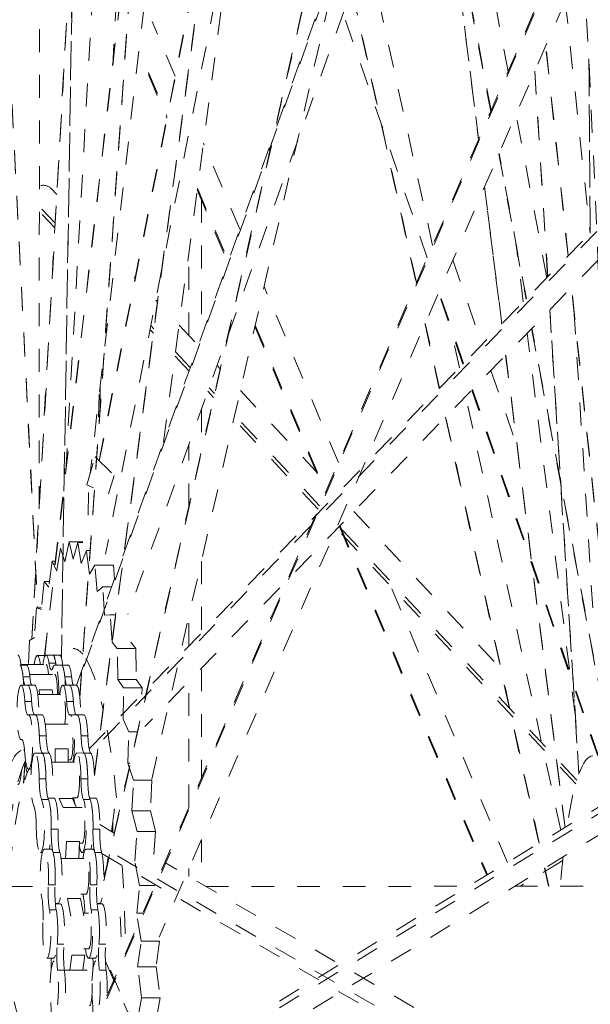
# Model space of a CAD drawing. Units: inches. Extents: x -58 to 1243, y -748 to 206.
# Drawn here: x -8 to -6, y -590 to -586 of the extents above; entities that cross this region are included whole.
import ezdxf

# ---------------------------------------------------------------- set-up
doc = ezdxf.new("R2010")
doc.units = ezdxf.units.IN
doc.header["$MEASUREMENT"] = 0
doc.linetypes.add('DASHED', pattern=[0.2, 0.1, -0.1])
doc.layers.add('Unnamed [1]', color=7, linetype='Continuous', lineweight=0)

msp = doc.modelspace()

# ---------------------------------------------------------------- linework, layer by layer
at = {"layer": 'Unnamed [1]', "color": 178, "linetype": 'DASHED', "lineweight": 0}
for p, q in [((-7.9115906, -588.647643), (-6.7711102, -578.759665)), ((-7.9106845, -588.6476433), (-6.7702718, -578.7602528)), ((-7.0436748, -578.7455061), (-7.7570686, -588.8274546)), ((-7.7569223, -588.8306123), (-7.0432916, -578.7453163)), ((-6.6732998, -578.8489659), (-7.711533, -587.8504592)), ((-7.4455866, -579.3096768), (-7.9674886, -588.5756752)), ((-7.966856, -588.5753019), (-7.4448235, -579.3069879)), ((-7.8185721, -587.8407564), (-7.3377694, -579.3044466)), ((-6.380556, -579.3419314), (-7.6929707, -589.1686791)), ((-7.6928634, -589.1727962), (-6.3800537, -579.3430915)), ((-7.3901746, -587.7136135), (-6.3054278, -579.5915362)), ((-7.6987945, -580.0288617), (-7.8380634, -588.6556766)), ((-7.837814, -588.6567275), (-7.698493, -580.0266842)), ((-7.6727661, -587.793482), (-6.169066, -580.2070653)), ((-7.671401, -587.7948323), (-6.1682528, -580.2111999)), ((-6.1150675, -580.487391), (-7.6444904, -588.2035836)), ((-7.9354404, -588.0051788), (-7.9292538, -581.5442775)), ((-7.6521288, -589.6328896), (-5.8903317, -581.9179131)), ((-5.8908477, -581.913827), (-7.6519864, -589.6259202)), ((-7.442023, -589.1883784), (-5.8511757, -582.2219975)), ((-8.2266204, -582.8435418), (-7.9416155, -588.4388171)), ((-8.2265188, -582.8393316), (-7.9412997, -588.4388121)), ((-7.7715532, -588.7774538), (-5.7470883, -583.1313262)), ((-5.7462233, -583.1400291), (-7.7684221, -588.7798366)), ((-5.7223286, -583.3809481), (-7.5464472, -588.4683203)), ((-5.8806901, -586.0907564), (-6.160604, -584.6031409)), ((-6.2153589, -584.7557957), (-6.0099922, -586.3884862)), ((-6.0094832, -586.3873745), (-6.2148611, -584.7545948)), ((-6.2318534, -584.8015865), (-5.9564622, -586.265166)), ((-5.9553726, -586.2627712), (-6.230794, -584.7990313)), ((-7.6386321, -590.1495252), (-5.5646573, -585.3736691)), ((-7.6379761, -590.1373953), (-5.5652005, -585.3643005)), ((-6.2113915, -586.852233), (-6.4984054, -585.545072)), ((-5.5509941, -585.5995504), (-7.4099408, -589.8802493)), ((-6.5655346, -585.7325069), (-6.283303, -587.0178881)), ((-6.2823777, -587.015784), (-6.5646608, -585.7301685)), ((-7.5968612, -585.7708268), (-7.6110625, -586.0354651)), ((-5.6297678, -585.7808676), (-5.521234, -586.798562)), ((-7.3392517, -586.1107008), (-7.4401416, -585.8721631)), ((-6.2347017, -586.905981), (-6.6027071, -585.836278)), ((-5.6179008, -586.897958), (-5.715908, -585.9789688)), ((-5.6171071, -586.89715), (-5.7151728, -585.9776132)), ((-5.5261705, -586.0346307), (-5.5209339, -586.7982455)), ((-5.520635, -586.7979455), (-5.5258984, -586.0304313)), ((-5.7636772, -586.0892242), (-5.7070662, -586.9896358)), ((-5.7067035, -586.9892753), (-5.7633361, -586.0885211)), ((-7.4565058, -586.1036406), (-7.3757091, -586.2946711)), ((-7.4558244, -586.0949031), (-7.3742978, -586.2876593)), ((-5.7108268, -586.9935026), (-5.8455114, -586.2777149)), ((-7.0557277, -586.7810464), (-7.2153089, -586.4037429)), ((-5.9212689, -586.4522023), (-5.8018127, -587.087058)), ((-5.8005204, -587.0857403), (-5.9201943, -586.4497278)), ((-7.8816841, -586.6031163), (-7.8792932, -586.6058144)), ((-7.8811809, -586.603845), (-7.8578289, -586.628758)), ((-7.2416251, -586.601342), (-7.1061446, -586.9216635)), ((-5.9838564, -586.596269), (-5.9083441, -587.1966011)), ((-5.9077701, -587.196006), (-5.9833478, -586.5951545)), ((-7.2427169, -586.6091093), (-7.1081552, -586.9272582)), ((-7.2241885, -586.6529186), (-7.2241885, -587.2508764)), ((-7.8649477, -586.7551335), (-7.9227309, -586.6934879)), ((-7.8660844, -586.7753122), (-7.9215793, -586.716108)), ((-7.7160235, -589.0553102), (-5.4925735, -586.7691013)), ((-5.4916898, -586.7904547), (-7.7107494, -589.0721492)), ((-7.7003737, -586.7967377), (-7.6983584, -586.7988877)), ((-7.2792851, -587.2459726), (-7.2792851, -586.8832722)), ((-5.8137706, -587.0993558), (-5.8429269, -586.8675595)), ((-5.4865782, -586.9167401), (-7.4713377, -588.9575212)), ((-6.1223296, -586.9151793), (-5.9948979, -587.2855926)), ((-7.5191682, -586.9900553), (-7.5145087, -586.9950263)), ((-6.6238617, -587.8021225), (-6.9495894, -587.0319931)), ((-5.4393807, -588.5718967), (-5.6031184, -587.0365688)), ((-5.439428, -588.5632024), (-5.6023254, -587.0357544)), ((-6.0782985, -587.3713482), (-6.1853257, -587.0602462)), ((-6.0755689, -587.3685416), (-6.1832611, -587.0555064)), ((-7.4240707, -587.0915093), (-7.4166185, -587.0994596)), ((-5.6979834, -587.1341003), (-5.5702413, -589.1658671)), ((-5.5699092, -589.1650202), (-5.6976207, -587.1337395)), ((-5.5097052, -588.4383459), (-5.5904505, -587.1540728)), ((-7.4322822, -587.2167192), (-7.4459912, -587.2020937)), ((-7.3216774, -587.2007468), (-7.238162, -587.2898445)), ((-6.9896538, -587.2074353), (-6.6817503, -587.9354223)), ((-6.9881191, -587.2007154), (-6.6795322, -587.9303183)), ((-6.2442246, -587.1958647), (-6.1822293, -587.4782129)), ((-6.1810957, -587.4770576), (-6.2432995, -587.1937599)), ((-7.4347735, -587.2354527), (-7.4494826, -587.2197605)), ((-6.0938896, -587.3873775), (-6.1316136, -587.2155696)), ((-5.5866761, -588.9047852), (-5.7966397, -587.2355482)), ((-5.7775631, -587.2159334), (-5.4321884, -589.0514438)), ((-5.4322282, -589.0430469), (-5.7762718, -587.2146106)), ((-7.27845, -587.4022252), (-7.3398396, -587.3367322)), ((-7.2729049, -587.3867495), (-7.3373459, -587.3180011)), ((-5.8912137, -587.3327896), (-5.6311861, -589.4000408)), ((-5.6305829, -589.3996786), (-5.8906384, -587.3322053)), ((-7.1555165, -587.3780141), (-7.1419603, -587.3924765)), ((-7.2792851, -587.4045382), (-7.2792851, -587.4013343)), ((-5.9558115, -587.3992073), (-5.8409916, -587.732961)), ((-7.6716542, -587.5037593), (-7.6775382, -587.6997401)), ((-7.6680685, -587.4735624), (-7.6680685, -587.5695546)), ((-7.1704777, -587.5174146), (-7.195801, -587.4903986)), ((-7.1665569, -587.500206), (-7.1902618, -587.4749166)), ((-7.0534716, -587.4868799), (-6.7221676, -587.8403288)), ((-5.4880738, -589.0869893), (-6.0392112, -587.4849656)), ((-5.4843789, -589.0869886), (-6.0364801, -587.4821635)), ((-5.6495231, -589.4111778), (-6.0663381, -587.5128569)), ((-7.2241885, -587.5695521), (-7.2241885, -587.7525556)), ((-6.7060786, -587.9914635), (-7.0780688, -587.5946088)), ((-6.7124194, -588.0060903), (-7.0819938, -587.6118128)), ((-6.1546786, -587.6036884), (-5.7450626, -589.4692224)), ((-5.7438386, -589.4684785), (-6.1535451, -587.6025327)), ((-7.2792851, -587.9938262), (-7.2792851, -587.7232139)), ((-7.7263537, -587.9004226), (-7.6896317, -587.7769023)), ((-7.6896317, -587.7769023), (-7.6067354, -587.8584304)), ((-7.6067354, -587.8584304), (-7.6308013, -587.9393797)), ((-7.6963876, -587.9126399), (-7.7263537, -587.9004226)), ((-7.7203312, -588.0333245), (-7.718239, -587.9037279)), ((-6.5566016, -588.0169616), (-5.913251, -588.7033149)), ((-5.5843647, -589.2095461), (-6.6307471, -588.0932217)), ((-5.5795293, -589.1933133), (-6.6205451, -588.0827142)), ((-6.6197868, -588.0819249), (-5.9741536, -589.6084182)), ((-6.6167366, -588.0787882), (-5.9706711, -589.6063036)), ((-7.8032519, -588.1488848), (-7.8224037, -588.2375359)), ((-7.8032519, -588.1488848), (-7.7432079, -588.1488725)), ((-7.7864215, -588.2259128), (-7.8032519, -588.1488848)), ((-7.765377, -588.1523677), (-7.7864215, -588.2259128)), ((-7.765377, -588.1523677), (-7.7438998, -588.1523633)), ((-7.7504829, -588.2440561), (-7.765377, -588.1523677)), ((-7.8408728, -588.1765452), (-7.8578845, -588.2783178)), ((-7.8224037, -588.2375359), (-7.8408728, -588.1765452)), ((-7.7278552, -588.1868318), (-7.7504829, -588.2440561)), ((-7.7278552, -588.1868318), (-7.7117382, -588.1868285)), ((-7.7151642, -588.2913583), (-7.7278552, -588.1868318)), ((-7.8776946, -588.234701), (-7.8923, -588.3480561)), ((-7.8776946, -588.234701), (-7.8639615, -588.2346982)), ((-7.8578845, -588.2783178), (-7.8776946, -588.234701)), ((-7.2241885, -588.2344519), (-7.2241885, -588.5495927)), ((-7.6912939, -588.2517103), (-7.7151642, -588.2913583)), ((-7.6912939, -588.2517103), (-7.6100098, -588.2516937)), ((-7.6810604, -588.3673739), (-7.6912939, -588.2517103)), ((-7.6100098, -588.2516937), (-7.6046715, -588.3120294)), ((-7.9130854, -588.3225826), (-7.925093, -588.4453334)), ((-7.9130854, -588.3225826), (-7.8890173, -588.3225777)), ((-7.8923, -588.3480561), (-7.9130854, -588.3225826)), ((-7.6562571, -588.3461122), (-7.6810604, -588.3673739)), ((-7.6562571, -588.3461122), (-7.6168893, -588.3461042)), ((-7.6486364, -588.4705234), (-7.6562571, -588.3461122)), ((-5.8832462, -589.553186), (-6.3942383, -588.3450293)), ((-7.9465004, -588.4388131), (-7.9557681, -588.5687726)), ((-7.9465004, -588.4388131), (-7.9244549, -588.4388086)), ((-7.925093, -588.4453334), (-7.9465004, -588.4388131)), ((-7.6232903, -588.4683365), (-7.6486364, -588.4705234)), ((-7.6232903, -588.4683365), (-7.5994356, -588.4683316)), ((-7.614896, -588.5883739), (-7.6232903, -588.4683365)), ((-7.2792851, -588.6062445), (-7.2792851, -588.4757225)), ((-7.9774318, -588.5815296), (-7.9823802, -588.6860734)), ((-7.9557681, -588.5687726), (-7.9774318, -588.5815296)), ((-7.5929204, -588.6166823), (-7.614896, -588.5883739)), ((-7.5336119, -588.5883573), (-7.5116363, -588.6166657)), ((-7.5929204, -588.6166823), (-7.5116363, -588.6166657)), ((-7.5909852, -588.7521901), (-7.5929204, -588.6166823)), ((-7.5116363, -588.6166657), (-7.5097011, -588.7521735)), ((-7.9430865, -588.6476489), (-7.9134396, -588.6476431)), ((-7.9134396, -588.6476431), (-7.9083351, -588.6476431)), ((-7.9048418, -588.6454325), (-7.8751949, -588.6454249)), ((-7.8751949, -588.6454249), (-7.845548, -588.6454192)), ((-8.0203527, -588.6892176), (-7.9907058, -588.6892119)), ((-8.0146812, -588.6860781), (-7.9048337, -588.6860571)), ((-7.8623242, -588.6803238), (-7.891971, -588.6803298)), ((-7.8671774, -588.6891871), (-7.8375305, -588.6891814)), ((-7.8375305, -588.6891814), (-7.8078836, -588.6891757)), ((-7.2241885, -588.703396), (-7.2241885, -589.1845412)), ((-7.9756933, -588.7409889), (-8.0053401, -588.7409949)), ((-7.9770158, -588.7298346), (-7.8671693, -588.7298117)), ((-7.792871, -588.7409516), (-7.8225179, -588.7409576)), ((-7.5909852, -588.7521901), (-7.5097011, -588.7521735)), ((-7.5656437, -588.7886387), (-7.5909852, -588.7521901)), ((-7.5097011, -588.7521735), (-7.4843596, -588.7886221)), ((-7.2792851, -589.3114153), (-7.2792851, -588.7600478)), ((-8.0141967, -588.777463), (-7.9845499, -588.7774573)), ((-7.9845499, -588.7774573), (-7.954903, -588.7774516)), ((-7.9348163, -588.7977545), (-7.8774652, -588.7977428)), ((-7.9330183, -588.8180714), (-7.9348163, -588.7977545)), ((-7.8774652, -588.7977428), (-7.8756672, -588.8180597)), ((-7.8313745, -588.7774249), (-7.8017276, -588.7774191)), ((-7.8017276, -588.7774191), (-7.7720808, -588.7774134)), ((-7.5666572, -588.9261714), (-7.5656437, -588.7886387)), ((-7.5656437, -588.7886387), (-7.4843596, -588.7886221)), ((-7.4843596, -588.7886221), (-7.4845711, -588.8173249)), ((-7.9412135, -588.8180724), (-7.8313664, -588.8180514)), ((-5.590937, -588.8385262), (-5.5922521, -588.8569886)), ((-7.9679065, -588.8483927), (-7.9975534, -588.8483988)), ((-7.7850843, -588.8483554), (-7.8147311, -588.8483615)), ((-7.9814757, -588.9071799), (-7.9518288, -588.9071742)), ((-7.9518288, -588.9071742), (-7.922182, -588.9071684)), ((-7.7986535, -588.9071417), (-7.7690066, -588.907136)), ((-7.7690066, -588.907136), (-7.7393597, -588.9071303)), ((-7.5418758, -588.9815732), (-7.5666572, -588.9261714)), ((-7.908492, -588.9477892), (-7.7986454, -588.9477683)), ((-8.0104831, -589.0149622), (-8.0141495, -589.0149622)), ((-8.0114645, -589.0147092), (-8.0129634, -589.0147095)), ((-7.9044736, -588.9988912), (-7.9341204, -588.9988973)), ((-7.7216513, -588.9988539), (-7.7512982, -588.99886)), ((-7.5458385, -589.1185795), (-7.5418758, -588.9815732)), ((-7.5418758, -588.9815732), (-7.5048412, -588.9815657)), ((-8.0050786, -589.0605332), (-7.999069, -589.0612497)), ((-7.8654043, -589.0552841), (-7.8080532, -589.0552724)), ((-7.8645589, -589.1145651), (-7.8654043, -589.0552841)), ((-7.8080532, -589.0552724), (-7.8072078, -589.1145534)), ((-7.9529508, -589.0739584), (-7.923304, -589.0739527)), ((-7.8914917, -589.0747924), (-7.9211386, -589.0747984)), ((-7.7986144, -589.1040183), (-7.8073581, -589.1040202)), ((-7.7701286, -589.0739203), (-7.7404817, -589.0739146)), ((-7.7086695, -589.0747551), (-7.7383163, -589.0747611)), ((-7.9980657, -589.1185486), (-8.0030103, -589.2063362)), ((-8.0022511, -589.2037169), (-7.997454, -589.1185484)), ((-7.9928044, -589.1185465), (-8.0004123, -589.1185484)), ((-7.9874814, -589.1615007), (-7.9973799, -589.1185484)), ((-7.9695514, -589.1446772), (-7.9814285, -589.1446791)), ((-7.8799671, -589.1145678), (-7.7701205, -589.1145449)), ((-7.5458385, -589.1185795), (-7.5361293, -589.1185775)), ((-7.5219828, -589.1925296), (-7.5458385, -589.1185795)), ((-8.0125707, -589.1577062), (-8.015277, -589.1577067)), ((-7.9051324, -589.1873832), (-7.9347792, -589.1873893)), ((-7.7223101, -589.1873459), (-7.751957, -589.187352)), ((-7.5288829, -589.326539), (-7.5219828, -589.1925296)), ((-7.5219828, -589.1925296), (-7.4406987, -589.192513)), ((-7.4406987, -589.192513), (-7.4475988, -589.3265224)), ((-7.8945021, -589.2775662), (-7.924149, -589.2775723)), ((-7.8966011, -589.272111), (-7.8702992, -589.2721053)), ((-7.7895217, -589.27364), (-7.8468728, -589.2736517)), ((-7.829387, -589.3127327), (-7.8468728, -589.2736517)), ((-7.7895217, -589.27364), (-7.7720359, -589.312721)), ((-7.770089, -589.2707949), (-7.7895006, -589.2708006)), ((-7.7116799, -589.2775289), (-7.7413267, -589.277535)), ((-7.7137788, -589.2720747), (-7.6874765, -589.272069)), ((-7.617753, -589.417614), (-7.5965184, -589.2586193)), ((-5.4297899, -589.2776841), (-7.6127163, -590.6039494)), ((-7.829387, -589.3127327), (-7.7720359, -589.312721)), ((-7.7720407, -589.3127108), (-7.7467621, -589.3127051)), ((-5.4295351, -589.3065777), (-7.6133414, -590.6333775)), ((-7.5288829, -589.326539), (-7.4475988, -589.3265224)), ((-7.5063061, -589.4179844), (-7.5288829, -589.326539)), ((-7.4475988, -589.3265224), (-7.4250221, -589.4179679)), ((-7.8522827, -589.4074259), (-7.8819295, -589.4074319)), ((-7.6694604, -589.4073886), (-7.6991073, -589.4073946)), ((-7.6059802, -589.4244666), (-7.6692846, -589.3876412)), ((-7.6118474, -589.4210545), (-7.6118474, -589.3733424)), ((-7.4176691, -590.6086229), (-5.4287861, -589.4002512)), ((-7.5160511, -589.54681), (-7.5063061, -589.4179844)), ((-7.5063061, -589.4179844), (-7.4250221, -589.4179679)), ((-7.4250221, -589.4179679), (-7.4331201, -589.5250225)), ((-7.8191564, -589.5355173), (-7.8153551, -589.461605)), ((-7.8153551, -589.461605), (-7.758004, -589.4615933)), ((-7.758004, -589.4615933), (-7.7618052, -589.5355056)), ((-7.7467312, -589.4689551), (-7.7583827, -589.4689589)), ((-5.4303898, -590.7816322), (-7.6665451, -589.4808187)), ((-7.2241885, -589.4525049), (-7.2241885, -589.6465622)), ((-7.9209517, -589.5096159), (-7.9295453, -589.5096179)), ((-7.9121975, -589.4949122), (-7.8825506, -589.4949046)), ((-7.844366, -589.5088197), (-7.8740129, -589.5088257)), ((-7.8392142, -589.5355216), (-7.7293671, -589.5354987)), ((-7.7381295, -589.5095797), (-7.746723, -589.5095797)), ((-7.7384983, -589.5095683), (-7.7387041, -589.5111093)), ((-7.7293752, -589.494874), (-7.6997284, -589.4948683)), ((-7.6615438, -589.5087824), (-7.6911906, -589.5087884)), ((-7.660127, -589.5142773), (-5.4306839, -590.8111863)), ((-7.6364497, -589.5576058), (-7.6327871, -589.5301819)), ((-7.495051, -589.6543738), (-7.5160511, -589.54681)), ((-5.4295498, -590.690537), (-7.3843635, -589.5533851)), ((-7.2792851, -589.6145115), (-7.2792851, -589.579379)), ((-5.6413251, -589.5448639), (-5.8274843, -589.6575325)), ((-5.7211987, -589.5779069), (-5.7037211, -589.6575059)), ((-5.7023337, -589.6575066), (-5.719974, -589.5771662)), ((-8.0639466, -589.6579874), (-7.9290205, -589.6579599)), ((-7.865302, -589.65155), (-7.8949489, -589.651556)), ((-7.6824798, -589.6515127), (-7.7121266, -589.6515187)), ((-7.5075236, -589.7757477), (-7.495051, -589.6543738)), ((-7.495051, -589.6543738), (-7.4282121, -589.6543602)), ((-7.2048492, -589.6578122), (-6.055064, -589.6575776)), ((-5.8522564, -589.6575362), (-5.5086009, -589.6574661)), ((-7.7293357, -589.6917487), (-7.7523173, -589.6917544)), ((-7.8528565, -589.7324), (-7.8640803, -589.7324019)), ((-7.8638686, -589.7347441), (-7.8420633, -589.7347384)), ((-7.8547232, -589.7323994), (-7.8545839, -589.7347415)), ((-7.8111666, -589.7115614), (-7.7538155, -589.7115497)), ((-7.7963499, -589.7874959), (-7.8111666, -589.7115614)), ((-7.7538155, -589.7115497), (-7.7389988, -589.7874842)), ((-7.6700338, -589.7323618), (-7.6812581, -589.7323637)), ((-7.6810464, -589.734706), (-7.6592411, -589.7347022)), ((-7.6762939, -589.7323637), (-7.6768288, -589.7347059)), ((-7.6753795, -589.7347053), (-7.6748446, -589.7323629)), ((-7.8603685, -589.7607017), (-7.8900154, -589.7607077)), ((-7.7413677, -589.7753439), (-7.7185267, -589.7753382)), ((-7.6775463, -589.7606644), (-7.7071931, -589.7606704)), ((-7.5075236, -589.7757477), (-7.4809238, -589.7757422)), ((-7.4884164, -589.8983364), (-7.5075236, -589.7757477)), ((-7.8261692, -589.9114181), (-7.855816, -589.9114241)), ((-7.6433469, -589.9113808), (-7.6729938, -589.9113868)), ((-7.5034745, -590.0097477), (-7.4884164, -589.8983364)), ((-7.4884164, -589.8983364), (-7.4071323, -589.8983199)), ((-7.4071323, -589.8983199), (-7.4221904, -590.0097311)), ((-7.8003796, -590.0240756), (-7.7916689, -589.9596143)), ((-7.7916689, -589.9596143), (-7.7343178, -589.9596026)), ((-7.7343178, -589.9596026), (-7.7430285, -590.0240639)), ((-7.7184952, -589.9315882), (-7.7386826, -589.9315939)), ((-7.871663, -589.9722453), (-7.9013094, -589.972251)), ((-7.6888403, -589.9722071), (-7.7184871, -589.9722147)), ((-5.5692665, -594.6928849), (-7.6451101, -589.9738013)), ((-7.6447121, -589.9855307), (-5.5698367, -594.7024134)), ((-7.5034745, -590.0097477), (-7.4221904, -590.0097311)), ((-7.486527, -590.1456199), (-7.5034745, -590.0097477)), ((-7.4221904, -590.0097311), (-7.4052429, -590.1456033)), ((-7.8243869, -590.0246107), (-7.8540338, -590.0246168)), ((-7.8244551, -590.0240813), (-7.7146104, -590.0240584)), ((-7.6415647, -590.0245734), (-7.6712115, -590.0245795)), ((-7.503917, -590.2453271), (-7.486527, -590.1456199)), ((-7.4052429, -590.1456033), (-7.486527, -590.1456199)), ((-7.4052429, -590.1456033), (-7.422633, -590.2453105))]:
    msp.add_line(p, q, dxfattribs=at)
for centre, major_axis, start_param, end_param in [((-7.306701, -589.9816662), (0.0025073, -12.2896283), 1.100328343, 2.690710293), ((-7.9430628, -588.7663996), (-0.0000242, 0.11875), 6.283154095, 7.087690991), ((-7.9430628, -588.7663996), (-0.0000242, 0.11875), 5.45540006, 6.283154095), ((-7.9048183, -588.7641816), (-0.0000242, 0.11875), 6.283154095, 7.135963031), ((-7.913416, -588.7663935), (-0.0000242, 0.11875), 6.083526776, 6.283154095), ((-7.9048183, -588.7641816), (-0.0000242, 0.11875), 5.496361379, 6.283154095), ((-7.8751714, -588.7641755), (-0.0000242, 0.11875), 5.496365767, 6.283154095), ((-8.0203289, -588.8079682), (-0.0000242, 0.11875), 5.311561811, 6.283154095), ((-7.9048183, -588.7641816), (-0.0000159, 0.078125), 5.16779966, 6.283154095), ((-7.8671535, -588.8079369), (-0.0000242, 0.11875), 6.283154095, 6.718091855), ((-7.8671535, -588.8079369), (-0.0000242, 0.11875), 4.627056469, 6.283154095), ((-7.8375066, -588.8079309), (-0.0000242, 0.11875), 5.311561811, 6.283154095), ((-7.8671535, -588.8079369), (-0.0000159, 0.078125), 4.582475746, 6.283154095), ((-8.0141732, -588.8962129), (-0.0000242, 0.11875), 6.283154095, 9.424746748), ((-8.0141732, -588.8962129), (-0.0000242, 0.11875), 5.126762243, 6.283154095), ((-7.9845264, -588.8962068), (-0.0000242, 0.11875), 5.126713891, 6.283154095), ((-7.831351, -588.8961756), (-0.0000242, 0.11875), 6.283154095, 7.135963031), ((-7.831351, -588.8961756), (-0.0000242, 0.11875), 5.126762243, 6.283154095), ((-7.8017041, -588.8961695), (-0.0000242, 0.11875), 5.126713891, 6.283154095), ((-7.831351, -588.8961756), (-0.0000159, 0.078125), 3.990953394, 6.283154095), ((-7.9814522, -589.02593), (-0.0000242, 0.11875), 6.283154095, 6.34849272), ((-7.9814522, -589.02593), (-0.0000242, 0.11875), 3.141561441, 6.283154095), ((-7.9518054, -589.0259239), (-0.0000242, 0.11875), 4.941962675, 6.283154095), ((-7.79863, -589.0258927), (-0.0000242, 0.11875), 6.283154095, 6.34849272), ((-7.79863, -589.0258927), (-0.0000242, 0.11875), 3.869450116, 6.283154095), ((-7.7689831, -589.0258866), (-0.0000242, 0.11875), 4.941962675, 6.283154095), ((-7.79863, -589.0258927), (-0.0000159, 0.078125), 3.141561441, 6.283154095), ((-8.0141732, -588.8962129), (-0.0000242, 0.11875), 3.141561441, 3.206900066), ((-7.9475179, -590.1142075), (-0.0002149, 1.053555), 0.296486395, 0.93674912), ((-7.9814522, -589.02593), (-0.0000242, 0.11875), 1.98516959, 3.141561441), ((-7.952927, -589.1927081), (-0.0000242, 0.11875), 6.283154095, 9.120486237), ((-7.952927, -589.1927081), (-0.0000242, 0.11875), 4.757163107, 6.283154095), ((-7.9232802, -589.1927021), (-0.0000242, 0.11875), 4.751037718, 6.163693152), ((-7.7701048, -589.1926708), (-0.0000242, 0.11875), 6.283154095, 7.135962582), ((-7.7701048, -589.1926708), (-0.0000242, 0.11875), 4.757163107, 6.283154095), ((-7.7404579, -589.1926648), (-0.0000242, 0.11875), 4.751037718, 6.163693152), ((-5.5091752, -590.1293059), (-0.0002127, 1.0423123), 6.283154095, 7.071874199), ((-7.7701048, -589.1926708), (-0.0000159, 0.078125), 3.141561441, 6.283154095), ((-7.929569, -589.3908679), (-0.0000242, 0.11875), 3.141561441, 5.978893584), ((-7.8999222, -589.3908619), (-0.0000242, 0.11875), 4.57236354, 5.978924339), ((-7.7701048, -589.1926708), (-0.0000242, 0.11875), 2.288814711, 2.676038519), ((-7.7467468, -589.3908306), (-0.0000242, 0.11875), 3.141561441, 5.978893584), ((-7.7170999, -589.3908246), (-0.0000242, 0.11875), 4.57236354, 5.978924339), ((-7.7467468, -589.3908306), (-0.0000159, 0.078125), 3.141561441, 6.283154095), ((-7.929569, -589.3908679), (-0.0000242, 0.11875), 1.615570454, 3.141561441), ((-7.7467468, -589.3908306), (-0.0000242, 0.11875), 2.407052618, 3.141561441), ((-7.9121736, -589.6136613), (-0.0000242, 0.11875), 6.283154095, 8.750887102), ((-7.9121736, -589.6136613), (-0.0000242, 0.11875), 4.387563972, 6.283154095), ((-7.8825268, -589.6136552), (-0.0000242, 0.11875), 4.378557121, 5.794094016), ((-7.7293514, -589.613624), (-0.0000242, 0.11875), 6.283154095, 7.135962702), ((-7.7293514, -589.613624), (-0.0000242, 0.11875), 4.387563972, 6.283154095), ((-7.7293514, -589.613624), (-0.0000159, 0.078125), 3.141561441, 6.283154095), ((-7.6997045, -589.6136179), (-0.0000242, 0.11875), 4.378557121, 5.794094016), ((-5.5091752, -590.1293059), (-0.0002127, 1.0423123), 0.956207125, 1.101021584), ((-7.7293514, -589.613624), (-0.0000242, 0.11875), 2.288815295, 2.467701795), ((-7.9013333, -589.8535013), (-0.0000242, 0.11875), 3.141561441, 5.609294448), ((-7.8716864, -589.8534952), (-0.0000242, 0.11875), 4.202764404, 5.609229665), ((-7.718511, -589.853464), (-0.0000159, 0.078125), 3.141561441, 6.283154095), ((-7.718511, -589.853464), (-0.0000242, 0.11875), 3.141561441, 5.609294448), ((-7.6888642, -589.8534579), (-0.0000242, 0.11875), 4.202764404, 5.609229665), ((-7.9013333, -589.8535013), (-0.0000242, 0.11875), 1.245971318, 3.141561441), ((-7.718511, -589.853464), (-0.0000242, 0.11875), 2.288919529, 3.141561441), ((-7.8688738, -590.1031822), (-0.0000242, 0.11875), 6.283154095, 8.416330224), ((-7.8688738, -590.1031822), (-0.0000242, 0.11875), 4.053007094, 6.283154095), ((-7.6860515, -590.1031449), (-0.0000242, 0.11875), 6.283154095, 7.586324422), ((-7.6860515, -590.1031449), (-0.0000242, 0.11875), 4.053007094, 6.283154095), ((-7.7145948, -590.102183), (-0.0000159, 0.078125), 3.141561441, 6.283154095), ((-7.6860515, -590.1031449), (-0.0000242, 0.11875), 1.82753574, 2.133144917)]:
    msp.add_ellipse(centre, major_axis=major_axis, ratio=0.152985833, start_param=start_param, end_param=end_param, dxfattribs=at)
at = {"layer": 'Unnamed [1]', "color": 178, "linetype": 'DASHED', "lineweight": 0, "extrusion": (0, 0, -1)}
for centre, major_axis, ratio, start_param, end_param in [((-7.9202789, -586.6396548), (0.0449319, 0.0285077), 0.939653267, 5.102834555, 6.086289717), ((-7.7856983, -590.1271278), (-0.0003082, 1.5104823), 0.152985833, 0.000031212, 0.182990057), ((-8.0283468, -588.7642068), (-0.0000242, 0.11875), 0.152985833, 0.000031212, 0.887356028), ((-7.913416, -588.7663935), (-0.0000242, 0.11875), 0.152985833, 0.000031212, 0.199612772), ((-7.8751714, -588.7641755), (-0.0000242, 0.11875), 0.152985833, 0.000031212, 0.786823928), ((-7.8455246, -588.7641695), (-0.0000242, 0.11875), 0.152985833, 0.000031212, 0.887356028), ((-7.7856983, -590.1271278), (-0.0003082, 1.5104823), 0.152985833, 0.244672414, 0.597835035), ((-8.0203289, -588.8079682), (-0.0000242, 0.11875), 0.152985833, 0.000031212, 1.311008236), ((-7.990682, -588.8079621), (-0.0000242, 0.11875), 0.152985833, 0.000031212, 0.971623496), ((-7.967115, -588.6152765), (-0.0000202, 0.0991808), 0.152985833, 2.33708697, 2.365654861), ((-7.8812409, -588.6102963), (-0.0000202, 0.0991808), 0.152985833, 3.141623866, 3.928416582), ((-7.8812409, -588.6102963), (-0.0000202, 0.0991808), 0.152985833, 2.706686105, 3.141623866), ((-7.8515941, -588.6102902), (-0.0000202, 0.0991808), 0.152985833, 3.792637011, 3.928416582), ((-7.8375066, -588.8079309), (-0.0000242, 0.11875), 0.152985833, 0.000031212, 1.311008236), ((-7.8078598, -588.8079248), (-0.0000242, 0.11875), 0.152985833, 0.000031212, 0.971623496), ((-7.9928214, -588.6850584), (-0.0000202, 0.0991808), 0.152985833, 3.513515414, 4.11321615), ((-7.9631746, -588.6850523), (-0.0000202, 0.0991808), 0.152985833, 3.513515414, 4.11321615), ((-7.8099992, -588.6850211), (-0.0000202, 0.0991808), 0.152985833, 3.513515414, 4.11321615), ((-7.7803523, -588.685015), (-0.0000202, 0.0991808), 0.152985833, 3.513515414, 4.11321615), ((-7.9845264, -588.8962068), (-0.0000242, 0.11875), 0.152985833, 0.000031212, 1.156423064), ((-7.9548795, -588.8962008), (-0.0000242, 0.11875), 0.152985833, 0.000031212, 1.663338911), ((-7.8017041, -588.8961695), (-0.0000242, 0.11875), 0.152985833, 0.000031212, 1.156423064), ((-7.7720573, -588.8961635), (-0.0000242, 0.11875), 0.152985833, 0.000031212, 1.663338911), ((-7.9836724, -588.8084641), (-0.0000202, 0.0991808), 0.152985833, 3.141623866, 4.298015718), ((-7.9540256, -588.8084581), (-0.0000202, 0.0991808), 0.152985833, 3.237986089, 4.298015718), ((-7.8008502, -588.8084268), (-0.0000202, 0.0991808), 0.152985833, 3.141623866, 4.298015718), ((-7.7712033, -588.8084208), (-0.0000202, 0.0991808), 0.152985833, 3.237986089, 4.298015718), ((-7.9836724, -588.8084641), (-0.0000202, 0.0991808), 0.152985833, 3.076285241, 3.141623866), ((-7.9518054, -589.0259239), (-0.0000242, 0.11875), 0.152985833, 0.000031212, 1.987223474), ((-7.9221585, -589.0259179), (-0.0000242, 0.11875), 0.152985833, 0.000031212, 1.341222632), ((-7.8008502, -588.8084268), (-0.0000202, 0.0991808), 0.152985833, 3.076285241, 3.141623866), ((-7.7689831, -589.0258866), (-0.0000242, 0.11875), 0.152985833, 0.000031212, 1.987223474), ((-7.7393363, -589.0258806), (-0.0000242, 0.11875), 0.152985833, 0.000031212, 1.341222632), ((-7.7856983, -590.1271278), (-0.0003082, 1.5104823), 0.152985833, 0.701987246, 1.026984551), ((-8.011953, -589.1136787), (-0.0000202, 0.0991808), 0.152985833, 6.217877895, 6.28321652), ((-8.011953, -589.1136787), (-0.0000202, 0.0991808), 0.152985833, 0.000031212, 1.156423064), ((-7.9193499, -588.9763244), (-0.0000202, 0.0991808), 0.152985833, 3.261084809, 4.482815285), ((-7.889703, -588.9763184), (-0.0000202, 0.0991808), 0.152985833, 3.261084809, 4.482815285), ((-7.7365276, -588.9762871), (-0.0000202, 0.0991808), 0.152985833, 3.261084809, 4.482815285), ((-7.7068808, -588.9762811), (-0.0000202, 0.0991808), 0.152985833, 3.261084809, 4.482815285), ((-8.004869, -590.1142192), (-0.0002149, 1.053555), 0.152985833, 5.539322285, 6.28321652), ((-7.9232802, -589.1927021), (-0.0000242, 0.11875), 0.152985833, 0.000031212, 1.5260222), ((-7.8936333, -589.192696), (-0.0000242, 0.11875), 0.152985833, 0.119492155, 2.303328294), ((-7.7404579, -589.1926648), (-0.0000242, 0.11875), 0.152985833, 0.000031212, 1.5260222), ((-7.7108111, -589.1926587), (-0.0000242, 0.11875), 0.152985833, 0.119492155, 2.303328294), ((-7.9282689, -590.1297994), (-0.0002127, 1.0423123), 0.152985833, 5.262225627, 5.950407699), ((-7.9998607, -589.2119865), (-0.0000202, 0.0991808), 0.152985833, 5.291538537, 5.465470467), ((-8.0277885, -589.0927159), (-0.0000242, 0.11875), 0.152985833, 2.149945883, 3.141623866), ((-7.9196221, -589.1829469), (-0.0000202, 0.0991808), 0.152985833, 3.445884377, 4.667614853), ((-7.8899752, -589.1829409), (-0.0000202, 0.0991808), 0.152985833, 3.445884377, 4.667614853), ((-7.7367998, -589.1829096), (-0.0000202, 0.0991808), 0.152985833, 3.445884377, 4.667614853), ((-7.707153, -589.1829036), (-0.0000202, 0.0991808), 0.152985833, 3.445884377, 4.667614853), ((-7.8999222, -589.3908619), (-0.0000242, 0.11875), 0.152985833, 0.304291723, 2.638808727), ((-7.8702753, -589.3908558), (-0.0000242, 0.11875), 0.152985833, 0.000031212, 1.710821768), ((-7.7170999, -589.3908246), (-0.0000242, 0.11875), 0.152985833, 0.304291723, 2.638808727), ((-7.6874531, -589.3908185), (-0.0000242, 0.11875), 0.152985833, 0.000031212, 1.710821768), ((-7.9628739, -589.4006291), (-0.0000202, 0.0991808), 0.152985833, 0.304291723, 1.5260222), ((-7.866902, -589.4212714), (-0.0000202, 0.0991808), 0.152985833, 3.630683945, 4.852414421), ((-7.8372551, -589.4212653), (-0.0000202, 0.0991808), 0.152985833, 3.630683945, 4.852414421), ((-7.6840797, -589.4212341), (-0.0000202, 0.0991808), 0.152985833, 3.630683945, 4.852414421), ((-7.6544329, -589.421228), (-0.0000202, 0.0991808), 0.152985833, 3.630683945, 4.852414421), ((-7.7306232, -590.1297591), (-0.0002127, 1.0423123), 0.152985833, 0.801843643, 0.821500763), ((-7.8825268, -589.6136552), (-0.0000242, 0.11875), 0.152985833, 0.000031212, 1.895621335), ((-7.8528799, -589.6136492), (-0.0000242, 0.11875), 0.152985833, 0.489091291, 3.141623866), ((-7.6997045, -589.6136179), (-0.0000242, 0.11875), 0.152985833, 0.000031212, 1.895621335), ((-7.6700577, -589.6136119), (-0.0000242, 0.11875), 0.152985833, 0.489091291, 3.141623866), ((-7.7856983, -590.1271278), (-0.0003082, 1.5104823), 0.152985833, 1.19018813, 1.452580012), ((-7.8805626, -589.6832059), (-0.0000202, 0.0991808), 0.152985833, 3.815483513, 5.037213989), ((-7.8509157, -589.6831999), (-0.0000202, 0.0991808), 0.152985833, 3.815483513, 5.037213989), ((-7.6977403, -589.6831686), (-0.0000202, 0.0991808), 0.152985833, 3.815483513, 5.037213989), ((-7.6680935, -589.6831626), (-0.0000202, 0.0991808), 0.152985833, 3.815483513, 5.037213989), ((-7.9329443, -589.7839566), (-0.0000202, 0.0991808), 0.152985833, 0.673890859, 1.895621335), ((-7.750122, -589.7839193), (-0.0000202, 0.0991808), 0.152985833, 0.673890859, 1.4842413), ((-7.8420396, -589.8534892), (-0.0000242, 0.11875), 0.152985833, 0.000031212, 2.080420903), ((-7.6592173, -589.8534519), (-0.0000242, 0.11875), 0.152985833, 0.000031212, 2.080420903), ((-7.8716864, -589.8534952), (-0.0000242, 0.11875), 0.152985833, 0.673890859, 3.141623866), ((-7.6888642, -589.8534579), (-0.0000242, 0.11875), 0.152985833, 0.673890859, 3.141623866), ((-7.7306232, -590.1297591), (-0.0002127, 1.0423123), 0.152985833, 1.240496849, 1.327649219), ((-7.842561, -589.9598067), (-0.0000202, 0.0991808), 0.152985833, 4.00028308, 5.222013557), ((-7.8129142, -589.9598007), (-0.0000202, 0.0991808), 0.152985833, 4.00028308, 5.222013557), ((-7.6597388, -589.9597694), (-0.0000202, 0.0991808), 0.152985833, 4.00028308, 5.222013557), ((-7.6300919, -589.9597634), (-0.0000202, 0.0991808), 0.152985833, 4.00028308, 5.222013557), ((-7.8968956, -589.9959028), (-0.0000202, 0.0991808), 0.152985833, 1.329999624, 1.848503189), ((-7.7140733, -589.9958655), (-0.0000202, 0.0991808), 0.152985833, 1.329999624, 1.848503189), ((-7.8381233, -590.1022082), (-0.0000242, 0.11875), 0.152985833, 0.858690427, 2.456011776), ((-7.6553011, -590.1021709), (-0.0000242, 0.11875), 0.152985833, 0.858690427, 2.456011776), ((-7.8970561, -590.2193832), (-0.0000202, 0.0991808), 0.152985833, 1.008447736, 2.230178213), ((-7.7142339, -590.2193459), (-0.0000202, 0.0991808), 0.152985833, 1.008447736, 2.163290703)]:
    msp.add_ellipse(centre, major_axis=major_axis, ratio=ratio, start_param=start_param, end_param=end_param, dxfattribs=at)
at = {"layer": 'Unnamed [1]', "color": 178, "linetype": 'DASHED', "lineweight": 0}
for points, knots in [([(-4.1160233, -595.2873129), (-4.0791446, -594.7719646), (-3.9950411, -593.3505782), (-3.9302766, -591.1173804), (-3.9367058, -588.6410351), (-4.0054111, -586.4139874), (-4.1463641, -584.1090213), (-4.3395264, -582.1997679), (-4.6258594, -580.252309), (-4.9445309, -578.8132176), (-5.2389523, -578.0409163), (-5.466232, -577.6012529), (-5.5725731, -577.4432058), (-5.7620331, -577.2450939), (-5.8416396, -577.1817764), (-5.9723462, -577.1072972), (-6.0167801, -577.0862979), (-6.1147729, -577.0491492), (-6.1720152, -577.0318032), (-6.3065828, -577.0042049), (-6.4390719, -576.9880342), (-6.5484031, -576.986331), (-6.6504531, -576.9872123), (-6.7650082, -576.994226), (-6.9137963, -577.0178944), (-7.0587684, -577.0571471), (-7.2162, -577.1280298), (-7.4115283, -577.2648911), (-7.5895357, -577.4689513), (-7.7174993, -577.6860045), (-7.8804309, -577.994014), (-7.9910184, -578.2735448), (-8.3042665, -579.2611313), (-8.4844808, -580.1064494), (-8.6398586, -581.1256361)], [0, 0, 0, 0, 0.046875, 0.125, 0.1875, 0.25, 0.3125, 0.390625, 0.4375, 0.53125, 0.59375, 0.59375, 0.640625, 0.640625, 0.671875, 0.671875, 0.6875, 0.6875, 0.703125, 0.703125, 0.71875, 0.73046875, 0.73046875, 0.75, 0.765625, 0.78125, 0.796875, 0.8125, 0.84375, 0.859375, 0.859375, 0.90625, 0.90625, 1, 1, 1, 1]), ([(-8.4935918, -589.5952434), (-8.4733283, -589.5923446), (-8.4455834, -589.5892231), (-8.404133, -589.5943353), (-8.3988207, -589.5951091), (-8.3728309, -589.6006409), (-8.3385415, -589.6114024), (-8.2800029, -589.6469424), (-8.223962, -589.698616), (-8.162695, -589.8094726), (-8.1166089, -589.9266453), (-8.0744764, -590.0541498), (-8.0401388, -590.1782446), (-8.005699, -590.3135386), (-7.9537624, -590.5263637), (-7.9036926, -590.7524144), (-7.8656751, -590.9180176)], [0, 0, 0, 0, 0.265625, 0.265625, 0.3125, 0.3125, 0.40625, 0.40625, 0.5, 0.625, 0.6875, 0.75, 0.828125, 0.828125, 0.875, 1, 1, 1, 1])]:
    msp.add_open_spline(points, degree=3, knots=knots, dxfattribs=at)

doc.saveas('drawing.dxf')
